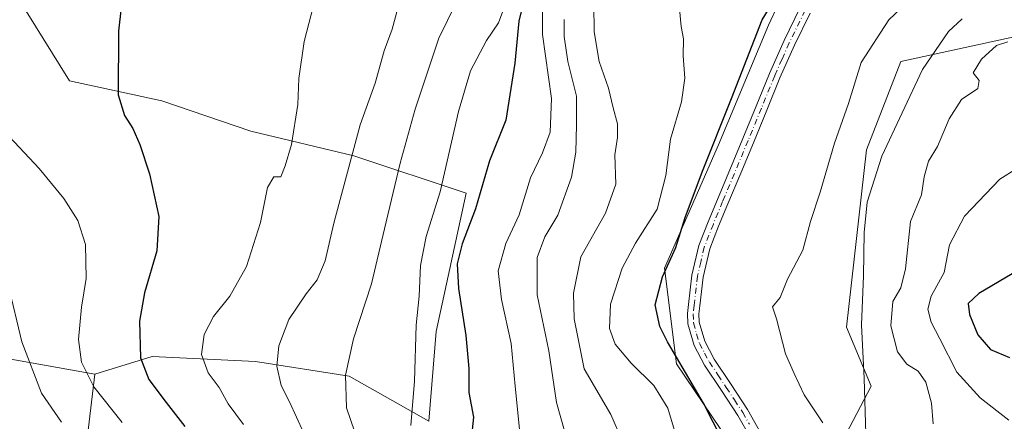
# Model space of a CAD drawing. Units: metres. Extents: x 590211 to 593654, y 4742894 to 4745262.
# Drawn here: x 592078 to 592303, y 4744253 to 4744345 of the extents above; entities that cross this region are included whole.
import ezdxf

# ---------------------------------------------------------------- set-up
doc = ezdxf.new("R2010")
doc.units = ezdxf.units.M
doc.header["$MEASUREMENT"] = 0
doc.linetypes.add('DGN Style 4', pattern=[2.638475, 1.318413, -0.659207, 0.001648, -0.659207])
for name, color, linetype, lineweight in [('Arbolado forestal CxS', 92, 'Continuous', 0), ('Camino Cxs', 7, 'Continuous', 0), ('Camino eje', 30, 'DGN Style 4', 13), ('Curva de nivel maestra', 30, 'Continuous', 30), ('Curva de nivel normal', 30, 'Continuous', 0), ('Pastizal CxS', 92, 'Continuous', 0), ('Roquedo CxS', 135, 'Continuous', 0)]:
    doc.layers.add(name, color=color, linetype=linetype, lineweight=lineweight)

# ---------------------------------------------------------------- blocks, each defined once
blk = doc.blocks.new('*U15')
at = {"layer": 'Arbolado forestal CxS', "color": 92, "linetype": 'Continuous', "lineweight": 0}
blk.add_polyline3d([(592307.6925, 4743992.6169, 550.2634), (592247.1959, 4744001.825, 529.5537), (592237.1103, 4744015.1417, 529.8775), (592233.6477, 4744037.3748, 534.1842), (592234.7771, 4744049.7897, 530.1717), (592235.9063, 4744057.1253, 523.5401), (592230.2615, 4744068.4113, 520.9915), (592224.9337, 4744080.3676, 521.4861), (592222.4253, 4744108.9215, 522.039), (592227.1587, 4744125.5497, 524.1237), (592254.4591, 4744148.9939, 513.4069), (592252.7673, 4744164.2299, 514.4877), (592253.3317, 4744184.5445, 517.4984), (592262.4281, 4744200.6663, 517.2264), (592266.8761, 4744250.0021, 518.969), (592272.6653, 4744260.9387, 516.6776), (592267.0237, 4744274.4797, 518.6361), (592271.5377, 4744315.1021, 519.2362), (592279.4377, 4744335.4135, 519.153), (592305.3907, 4744341.0549, 511.68)], dxfattribs=at)
blk = doc.blocks.new('*U22')
at = {"layer": 'Arbolado forestal CxS', "color": 92, "linetype": 'Continuous', "lineweight": 0}
blk.add_polyline3d([(592071.2055, 4744359.5603, 581.129), (592088.9843, 4744330.9175, 577.018), (592110.1759, 4744326.3875, 574.0117), (592130.5315, 4744319.4251, 571.1173), (592154.1465, 4744313.7687, 566.3996), (592179.8683, 4744305.1943, 553.9934), (592173.0085, 4744273.4707, 554.8906), (592171.2933, 4744252.8929, 554.9714), (592153.0545, 4744263.1971, 560.9842), (592131.6145, 4744266.5825, 567.7114), (592107.9177, 4744267.7109, 575.1133), (592094.7895, 4744263.7161, 580.2844), (592047.6559, 4744272.0683, 599.7669)], dxfattribs=at)

msp = doc.modelspace()

# ---------------------------------------------------------------- linework, layer by layer
at = {"layer": 'Arbolado forestal CxS', "color": 92, "linetype": 'Continuous', "lineweight": 0}
for points in [[(592400.5595, 4744475.8375, 511.3527), (592391.9665, 4744479.6559, 515.9219), (592366.7557, 4744469.9829, 520.3325), (592363.5195, 4744468.7413, 520.8675), (592348.0303, 4744463.8525, 521.3311), (592332.5089, 4744449.1375, 520.46), (592325.4019, 4744403.5569, 514.0371), (592312.1617, 4744386.1903, 520.493), (592308.1719, 4744351.6539, 513.4932), (592305.3907, 4744341.0549, 511.68), (592279.4377, 4744335.4135, 519.153), (592271.5377, 4744315.1021, 519.2362), (592267.0237, 4744274.4797, 518.6361), (592272.6653, 4744260.9387, 516.6776), (592266.8761, 4744250.0021, 518.969), (592262.4281, 4744200.6663, 517.2264), (592253.3317, 4744184.5445, 517.4984), (592252.7673, 4744164.2299, 514.4877), (592254.4591, 4744148.9939, 513.4069), (592227.1587, 4744125.5497, 524.1237)], [(592315.3351, 4744458.4929, 525.4944), (592300.8787, 4744441.4827, 528.717), (592295.2311, 4744428.1503, 530.8037), (592298.3801, 4744418.7001, 527.6058), (592276.0137, 4744387.8309, 536.4511), (592274.9243, 4744373.7789, 527.3736), (592255.7411, 4744357.9813, 526.4152), (592249.1211, 4744343.7447, 525.2016), (592237.6853, 4744316.2303, 526.2868), (592225.2729, 4744288.0211, 526.8879), (592228.0095, 4744266.0625, 526.2708), (592242.1983, 4744245.1411, 524.7054), (592240.4329, 4744219.2785, 527.1973), (592230.9809, 4744185.3865, 527.7855)], [(592255.7411, 4744357.9813, 526.4152), (592249.1211, 4744343.7447, 525.2016), (592237.6853, 4744316.2303, 526.2868), (592225.2729, 4744288.0211, 526.8879), (592228.0095, 4744266.0625, 526.2708), (592242.1983, 4744245.1411, 524.7054), (592240.4329, 4744219.2785, 527.1973), (592230.9809, 4744185.3865, 527.7855), (592191.2803, 4744165.8315, 553.8395), (592174.4915, 4744169.5387, 564.4607), (592113.4733, 4744203.2113, 589.6005), (592091.2295, 4744233.4633, 591.6342), (592094.7895, 4744263.7161, 580.2844), (592107.9177, 4744267.7109, 575.1133), (592131.6145, 4744266.5825, 567.7114), (592153.0545, 4744263.1971, 560.9842), (592171.2933, 4744252.8929, 554.9714), (592173.0085, 4744273.4707, 554.8906), (592179.8683, 4744305.1943, 553.9934), (592154.1465, 4744313.7687, 566.3996), (592130.5315, 4744319.4251, 571.1173), (592110.1759, 4744326.3875, 574.0117), (592088.9843, 4744330.9175, 577.018), (592071.2055, 4744359.5603, 581.129)], [(592071.2055, 4744359.5603, 581.129), (592088.9843, 4744330.9175, 577.018), (592110.1759, 4744326.3875, 574.0117), (592130.5315, 4744319.4251, 571.1173), (592154.1465, 4744313.7687, 566.3996), (592179.8683, 4744305.1943, 553.9934), (592173.0085, 4744273.4707, 554.8906), (592171.2933, 4744252.8929, 554.9714), (592153.0545, 4744263.1971, 560.9842), (592131.6145, 4744266.5825, 567.7114), (592107.9177, 4744267.7109, 575.1133), (592094.7895, 4744263.7161, 580.2844)], [(592071.2055, 4744359.5603, 581.129), (592088.9843, 4744330.9175, 577.018), (592110.1759, 4744326.3875, 574.0117), (592130.5315, 4744319.4251, 571.1173), (592154.1465, 4744313.7687, 566.3996), (592179.8683, 4744305.1943, 553.9934), (592173.0085, 4744273.4707, 554.8906), (592171.2933, 4744252.8929, 554.9714), (592153.0545, 4744263.1971, 560.9842), (592131.6145, 4744266.5825, 567.7114), (592107.9177, 4744267.7109, 575.1133), (592094.7895, 4744263.7161, 580.2844)], [(592047.6559, 4744272.0683, 599.7669), (592094.7895, 4744263.7161, 580.2844)], [(592094.7895, 4744263.7161, 580.2844), (592091.2295, 4744233.4633, 591.6342), (592113.4733, 4744203.2113, 589.6005), (592174.4915, 4744169.5387, 564.4607), (592191.2803, 4744165.8315, 553.8395), (592230.9809, 4744185.3865, 527.7855)]]:
    msp.add_polyline3d(points, dxfattribs=at)
at = {"layer": 'Camino Cxs', "color": 7, "linetype": 'Continuous', "lineweight": 0}
for points in [[(592245.0501, 4744248.9701, 523.3266), (592242.1101, 4744254.2301, 523.618), (592238.3601, 4744259.9001, 524.6104), (592234.4601, 4744265.7801, 525.0219), (592232.0701, 4744270.2401, 524.2011), (592230.6101, 4744275.2201, 524.7327), (592230.5701, 4744277.6101, 524.003), (592230.8001, 4744279.6401, 523.8764), (592231.5801, 4744286.3901, 524.9205), (592233.1501, 4744293.1801, 525.9625), (592235.2701, 4744298.5901, 526.6931), (592237.4101, 4744303.7701, 526.3984), (592243.2501, 4744317.7501, 532.4797), (592246.2901, 4744325.1701, 533.703), (592249.3301, 4744332.6301, 533.2936), (592252.6901, 4744340.2101, 527.7253), (592256.3701, 4744347.7301, 524.2613)], [(592245.0501, 4744248.9701, 523.3266), (592242.1101, 4744254.2301, 523.618), (592238.3601, 4744259.9001, 524.6104), (592234.4601, 4744265.7801, 525.0219), (592232.0701, 4744270.2401, 524.2011), (592230.6101, 4744275.2201, 524.7327), (592230.5701, 4744277.6101, 524.003), (592230.8001, 4744279.6401, 523.8764), (592231.5801, 4744286.3901, 524.9205), (592233.1501, 4744293.1801, 525.9625), (592235.2701, 4744298.5901, 526.6931), (592237.4101, 4744303.7701, 526.3984), (592243.2501, 4744317.7501, 532.4797), (592246.2901, 4744325.1701, 533.703), (592249.3301, 4744332.6301, 533.2936), (592252.6901, 4744340.2101, 527.7253), (592256.3701, 4744347.7301, 524.2613)], [(592258.6801, 4744346.4801, 524.1948), (592255.0701, 4744339.1001, 527.7475), (592251.7401, 4744331.6101, 528.1433), (592248.7101, 4744324.1801, 530.0772), (592245.6701, 4744316.7501, 528.188), (592242.7501, 4744309.7601, 526.1561), (592239.8301, 4744302.7601, 525.283), (592237.7001, 4744297.6101, 524.4989), (592235.6601, 4744292.4001, 525.8897), (592234.1601, 4744285.9501, 524.6592), (592233.4001, 4744279.3401, 523.6281), (592233.1901, 4744277.4801, 523.4725), (592233.2201, 4744275.6201, 523.4677), (592234.5101, 4744271.2401, 524.3408), (592236.7101, 4744267.1201, 524.7444), (592240.5501, 4744261.3401, 524.7721), (592244.3401, 4744255.5901, 523.5518), (592247.3701, 4744250.1801, 522.6654)], [(592258.6801, 4744346.4801, 524.1948), (592255.0701, 4744339.1001, 527.7475), (592251.7401, 4744331.6101, 528.1433), (592248.7101, 4744324.1801, 530.0772), (592245.6701, 4744316.7501, 528.188), (592242.7501, 4744309.7601, 526.1561), (592239.8301, 4744302.7601, 525.283), (592237.7001, 4744297.6101, 524.4989), (592235.6601, 4744292.4001, 525.8897), (592234.1601, 4744285.9501, 524.6592), (592233.4001, 4744279.3401, 523.6281), (592233.1901, 4744277.4801, 523.4725), (592233.2201, 4744275.6201, 523.4677), (592234.5101, 4744271.2401, 524.3408), (592236.7101, 4744267.1201, 524.7444), (592240.5501, 4744261.3401, 524.7721), (592244.3401, 4744255.5901, 523.5518), (592247.3701, 4744250.1801, 522.6654)]]:
    msp.add_polyline3d(points, dxfattribs=at)
at = {"layer": 'Camino eje', "color": 30, "linetype": 'DGN Style 4', "lineweight": 13}
msp.add_polyline3d([(592257.5251, 4744347.1051, 523.411), (592253.8801, 4744339.6551, 527.7197), (592252.2001, 4744335.8651, 529.312), (592250.5351, 4744332.1201, 530.6458), (592247.5001, 4744324.6751, 531.5495), (592244.4601, 4744317.2501, 530.2139), (592238.6201, 4744303.2651, 525.5857), (592236.4851, 4744298.1001, 525.2637), (592234.4051, 4744292.7901, 525.8622), (592233.6201, 4744289.3951, 525.0784), (592232.8701, 4744286.1701, 524.0026), (592232.1001, 4744279.4901, 523.2856), (592231.8801, 4744277.5451, 523.3373), (592231.9151, 4744275.4201, 523.5096), (592232.6451, 4744272.9301, 523.052), (592233.2901, 4744270.7401, 523.7838), (592234.4851, 4744268.5101, 524.4651), (592235.5851, 4744266.4501, 524.7225), (592237.5351, 4744263.5101, 523.5355), (592239.4551, 4744260.6201, 524.5323), (592241.3301, 4744257.7851, 524.225), (592243.2251, 4744254.9101, 523.3449), (592244.7401, 4744252.2051, 523.0098)], dxfattribs=at)
at = {"layer": 'Curva de nivel maestra', "color": 30, "linetype": 'Continuous', "lineweight": 30, "flags": 128}
for points, elevation in [([(592101.46, 4744353.2401), (592100.23, 4744342.3601), (592100.14, 4744327.7001), (592101.57, 4744323.0001), (592103.54, 4744320.0201), (592105.14, 4744316.3801), (592107.34, 4744309.6301), (592109.5, 4744299.8501), (592108.98, 4744291.9301), (592106.2, 4744282.3101), (592105.07, 4744275.8201), (592105.24, 4744267.4601), (592107.16, 4744262.4601), (592111.12, 4744257.1801), (592115.44, 4744251.6501)], 575), ([(592193.71, 4744351.8801), (592191.93, 4744344.6301), (592190.99, 4744334.9601), (592188.98, 4744321.9201), (592185.2, 4744312.5901), (592181.99, 4744301.5901), (592178.92, 4744293.5901), (592177.84, 4744288.9501), (592178.13, 4744283.3301), (592179.8, 4744272.5501), (592180.5, 4744265.0001), (592180.46, 4744259.4701), (592181.54, 4744253.8001), (592180.85, 4744247.2601)], 550), ([(592238.68, 4744248.2801), (592234.25, 4744257.0401), (592225.99, 4744271.0601), (592224.26, 4744274.6301), (592223.14, 4744279.6001), (592224.84, 4744286.0001), (592227.87, 4744292.7401), (592230.02, 4744299.5901), (592234.02, 4744310.2501), (592240.67, 4744326.9201), (592247.67, 4744344.9201), (592251.38, 4744351.1401)], 525), ([(592304.94, 4744286.6901), (592297.27, 4744282.1801), (592294.84, 4744279.8801), (592295.13, 4744277.3901), (592297.1, 4744272.7001), (592299.96, 4744269.3301), (592304.34, 4744267.4901)], 500)]:
    msp.add_lwpolyline(points, dxfattribs=dict(at, elevation=elevation))
at = {"layer": 'Curva de nivel normal', "color": 30, "linetype": 'Continuous', "lineweight": 0, "flags": 128}
for points, elevation in [([(592286.17, 4744353.92), (592276.7, 4744344.95), (592270.38, 4744335.15), (592267.44, 4744325.78), (592264.27, 4744316.62), (592260.98, 4744305.43), (592258.74, 4744298.66), (592257, 4744292.13), (592253.51, 4744285.47), (592251.78, 4744281.25), (592250.07, 4744279.12), (592250.96, 4744276.37), (592252.98, 4744268.34), (592255, 4744263.8), (592257.32, 4744258.97), (592261.6, 4744252.52)], 520), ([(592192.26, 4744249.51), (592191.08, 4744260.93), (592190.16, 4744270.73), (592187.97, 4744280.83), (592187.22, 4744287.34), (592188.96, 4744293.67), (592192, 4744300.24), (592194.57, 4744308.73), (592197.38, 4744314.41), (592199.1, 4744319.18), (592199.38, 4744326.92), (592197.37, 4744341.58), (592197.27, 4744352.1)], 545), ([(592128.82, 4744252.12), (592125.34, 4744256.89), (592123.26, 4744260.59), (592120.76, 4744264), (592119.25, 4744268.18), (592119.81, 4744272.77), (592122, 4744276.93), (592125.69, 4744281.58), (592129.58, 4744288.35), (592132.74, 4744298.45), (592134.35, 4744306.45), (592135.79, 4744308.95), (592137.44, 4744308.9), (592138.4, 4744311.48), (592139.84, 4744316.34), (592141.32, 4744325.52), (592141.56, 4744331.46), (592142.79, 4744340), (592145.34, 4744350.04)], 570), ([(592157.09, 4744242.33), (592152.42, 4744255.96), (592152.2, 4744263.44), (592154.03, 4744271.77), (592158.2, 4744284.38), (592161.13, 4744296.98), (592164.76, 4744312.1), (592168.2, 4744324.48), (592173.63, 4744340.72), (592177.6, 4744348.81)], 560), ([(592142.58, 4744250.27), (592139.42, 4744257.36), (592137.5, 4744261.05), (592136.5, 4744265.49), (592136.94, 4744270.19), (592139.28, 4744276.19), (592143.22, 4744282.12), (592145.74, 4744285.28), (592147.58, 4744289.7), (592149.56, 4744298.28), (592155.58, 4744320.86), (592159.01, 4744330.38), (592161.1, 4744337.81), (592162.92, 4744342.81), (592164.24, 4744347.64)], 565), ([(592167.18, 4744251.93), (592168.03, 4744262.1), (592168.44, 4744274.92), (592169.06, 4744281.59), (592169.39, 4744288.59), (592170.68, 4744295.24), (592173.87, 4744305.51), (592178.1, 4744323.9), (592180.89, 4744333.25), (592184.55, 4744340.18), (592187.27, 4744344.27), (592188.29, 4744346.9)], 555), ([(592215.53, 4744248.64), (592213, 4744254.46), (592206.9, 4744264.93), (592204.57, 4744276.4), (592204.42, 4744282.22), (592206.1, 4744290.59), (592211.76, 4744300.59), (592214.18, 4744307.23), (592213.93, 4744314), (592214.55, 4744317.95), (592214.52, 4744321.06), (592213.56, 4744324.76), (592212.49, 4744329.26), (592210.3, 4744335.35), (592209.18, 4744342.2), (592209.12, 4744348.44)], 535), ([(592229.36, 4744244.91), (592226.08, 4744255.85), (592222.86, 4744261.08), (592217.63, 4744266.22), (592213.96, 4744270.56), (592212.7, 4744274.18), (592212.95, 4744279.76), (592215.58, 4744288.01), (592218.69, 4744293.74), (592223.61, 4744301.48), (592225.61, 4744309.2), (592226.67, 4744317.58), (592229.21, 4744326.13), (592229.96, 4744331.59), (592229.61, 4744336.67), (592229.67, 4744340.59), (592229.15, 4744343.42), (592228.77, 4744347.45)], 530), ([(592203.35, 4744247.17), (592200.52, 4744257.2), (592198.81, 4744269.03), (592196.14, 4744281.91), (592196.13, 4744290.42), (592197.92, 4744295.16), (592200.9, 4744300.14), (592203.98, 4744308.85), (592204.96, 4744314.57), (592205.13, 4744320.83), (592205.12, 4744327.44), (592203.17, 4744335.4), (592202.31, 4744341.08), (592202.28, 4744345)], 540), ([(592271.43, 4744250.02), (592271.07, 4744262.67), (592270.4, 4744274.99), (592270.86, 4744286.24), (592271.05, 4744296.13), (592271.74, 4744303.12), (592275.1, 4744313.69), (592284.41, 4744333.54), (592290.38, 4744342.28), (592293.51, 4744345.18)], 515), ([(592286.84, 4744252.28), (592286.44, 4744257.03), (592285.18, 4744261.88), (592283.4, 4744264.4), (592280.79, 4744265.99), (592278.68, 4744268.77), (592277.12, 4744274.77), (592277.6, 4744280.36), (592279.42, 4744283.5), (592280.5, 4744287.87), (592281.64, 4744298.69), (592284.19, 4744304.82), (592284.78, 4744308.91), (592285.77, 4744312.54), (592287.84, 4744315.91), (592290.48, 4744322.25), (592293.34, 4744326.64), (592297.09, 4744329.15), (592297.4, 4744330.99), (592296, 4744332.76), (592297.9, 4744335.94), (592301.33, 4744339.06), (592303.97, 4744339.89)], 510), ([(592101.06, 4744252.58), (592094.6, 4744260.74), (592091.71, 4744266.43), (592091.04, 4744271.66), (592091.78, 4744279.05), (592092.83, 4744285.58), (592092.65, 4744293.41), (592090.92, 4744298.88), (592087.7, 4744303.93), (592082.02, 4744310.86), (592075.29, 4744318.09)], 580), ([(592304.15, 4744253.16), (592297.58, 4744258.24), (592292.23, 4744264.12), (592288.38, 4744271.77), (592286.4, 4744275.62), (592285.64, 4744278.55), (592286.42, 4744281.55), (592289.34, 4744287.02), (592290.61, 4744293.34), (592294, 4744299.9), (592302.14, 4744308.42), (592305.99, 4744310.81)], 505), ([(592087.18, 4744252.69), (592082.59, 4744259.34), (592078.08, 4744271.11), (592074.97, 4744284.26)], 585)]:
    msp.add_lwpolyline(points, dxfattribs=dict(at, elevation=elevation))
at = {"layer": 'Pastizal CxS', "color": 92, "linetype": 'Continuous', "lineweight": 0}
for points in [[(592400.5595, 4744475.8375, 511.3527), (592391.9665, 4744479.6559, 515.9219), (592366.7557, 4744469.9829, 520.3325), (592363.5195, 4744468.7413, 520.8675), (592348.0303, 4744463.8525, 521.3311), (592332.5089, 4744449.1375, 520.46), (592325.4019, 4744403.5569, 514.0371), (592312.1617, 4744386.1903, 520.493), (592308.1719, 4744351.6539, 513.4932), (592305.3907, 4744341.0549, 511.68), (592279.4377, 4744335.4135, 519.153), (592271.5377, 4744315.1021, 519.2362), (592267.0237, 4744274.4797, 518.6361), (592272.6653, 4744260.9387, 516.6776), (592266.8761, 4744250.0021, 518.969), (592262.4281, 4744200.6663, 517.2264), (592253.3317, 4744184.5445, 517.4984), (592252.7673, 4744164.2299, 514.4877), (592254.4591, 4744148.9939, 513.4069), (592227.1587, 4744125.5497, 524.1237)], [(592315.3351, 4744458.4929, 525.4944), (592300.8787, 4744441.4827, 528.717), (592295.2311, 4744428.1503, 530.8037), (592298.3801, 4744418.7001, 527.6058), (592276.0137, 4744387.8309, 536.4511), (592274.9243, 4744373.7789, 527.3736), (592255.7411, 4744357.9813, 526.4152), (592249.1211, 4744343.7447, 525.2016), (592237.6853, 4744316.2303, 526.2868), (592225.2729, 4744288.0211, 526.8879), (592228.0095, 4744266.0625, 526.2708), (592242.1983, 4744245.1411, 524.7054), (592240.4329, 4744219.2785, 527.1973), (592230.9809, 4744185.3865, 527.7855)], [(592305.3907, 4744341.0549, 511.68), (592279.4377, 4744335.4135, 519.153), (592271.5377, 4744315.1021, 519.2362), (592267.0237, 4744274.4797, 518.6361), (592272.6653, 4744260.9387, 516.6776), (592266.8761, 4744250.0021, 518.969), (592262.4281, 4744200.6663, 517.2264), (592253.3317, 4744184.5445, 517.4984), (592252.7673, 4744164.2299, 514.4877), (592254.4591, 4744148.9939, 513.4069), (592227.1587, 4744125.5497, 524.1237), (592230.9809, 4744185.3865, 527.7855), (592240.4329, 4744219.2785, 527.1973), (592242.1983, 4744245.1411, 524.7054), (592228.0095, 4744266.0625, 526.2708), (592225.2729, 4744288.0211, 526.8879), (592237.6853, 4744316.2303, 526.2868), (592249.1211, 4744343.7447, 525.2016), (592255.7411, 4744357.9813, 526.4152)]]:
    msp.add_polyline3d(points, dxfattribs=at)
at = {"layer": 'Roquedo CxS', "color": 135, "linetype": 'Continuous', "lineweight": 0}
for points in [[(592047.6559, 4744272.0683, 599.7669), (592094.7895, 4744263.7161, 580.2844), (592091.2295, 4744233.4633, 591.6342), (592113.4733, 4744203.2113, 589.6005), (592174.4915, 4744169.5387, 564.4607), (592191.2803, 4744165.8315, 553.8395), (592230.9809, 4744185.3865, 527.7855), (592227.1587, 4744125.5497, 524.1237), (592211.5727, 4744129.8085, 537.5967), (592186.7441, 4744146.7375, 553.3955), (592172.6361, 4744150.1237, 564.6624), (592164.4401, 4744143.9189, 570.4635), (592132.8315, 4744169.8731, 587.0318), (592098.5133, 4744199.7823, 597.8549), (592060.0167, 4744217.4149, 612.3528)], [(592047.6559, 4744272.0683, 599.7669), (592094.7895, 4744263.7161, 580.2844)], [(592094.7895, 4744263.7161, 580.2844), (592091.2295, 4744233.4633, 591.6342), (592113.4733, 4744203.2113, 589.6005), (592174.4915, 4744169.5387, 564.4607), (592191.2803, 4744165.8315, 553.8395), (592230.9809, 4744185.3865, 527.7855)]]:
    msp.add_polyline3d(points, dxfattribs=at)

# ---------------------------------------------------------------- block references
at = {"layer": 'Arbolado forestal CxS', "color": 92, "linetype": 'Continuous', "lineweight": 0}
for name in ['*U22', '*U15']:
    msp.add_blockref(name, (0, 0), dxfattribs=at)

doc.saveas('drawing.dxf')
